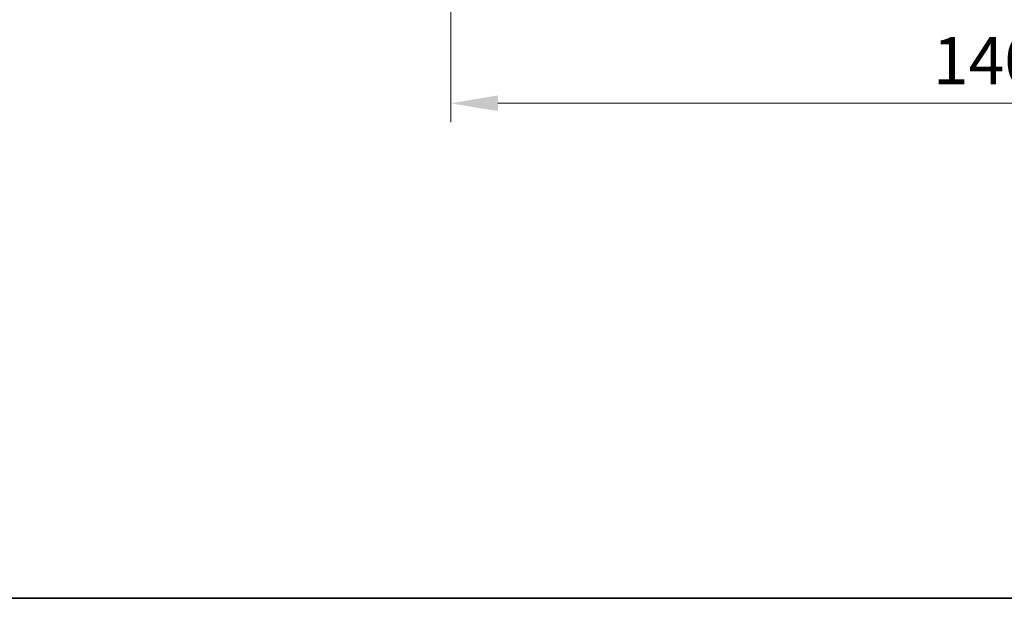
# Model space of a CAD drawing. Units: millimetres. Extents: x 0 to 4146, y 0 to 702.
# Drawn here: x 1053 to 1183, y 0 to 77 of the extents above; entities that cross this region are included whole.
import ezdxf

# ---------------------------------------------------------------- set-up
doc = ezdxf.new("R2010")
doc.units = ezdxf.units.MM
doc.header["$LTSCALE"] = 2
doc.layers.get('Defpoints').update_dxf_attribs({"lineweight": 25})
for name, color, linetype, lineweight in [('Border (ISO)', 7, 'Continuous', 35), ('Dimension (ISO)', 7, 'Continuous', 18), ('Dimension (ISO) @ 1', 7, 'Continuous', 18)]:
    doc.layers.add(name, color=color, linetype=linetype, lineweight=lineweight)
doc.styles.add('Note Text (TK)', font='txt')
doc.dimstyles.new('Default - Method 1b (TK)', dxfattribs={"dimscale": 2, "dimtxt": 2.5, "dimasz": 2.5, "dimexe": 1, "dimexo": 1.5, "dimgap": 1, "dimtad": 1, "dimtoh": 1, "dimrnd": 1e-08, "dimdsep": 46, "dimtxsty": 'Note Text (TK)', "dimcen": 0.09, "dimdle": 5, "dimclrd": 100, "dimclre": 100, "dimclrt": 7, "dimadec": 1, "dimazin": 1, "dimtfac": 1, "dimtmove": 0, "dimatfit": 3, "dimfxl": 1, "dimtolj": 1, "dimlwd": -1, "dimlwe": -1, "dimarcsym": 0})

# ---------------------------------------------------------------- blocks, each defined once
blk = doc.blocks.new('図面枠 tk図枠')
at = {"layer": 'Border (ISO)'}
blk.add_line((14.5, 8), (405.5, 8), dxfattribs=at)
blk = doc.blocks.new('*D67')
at = {"layer": 'Defpoints', "color": 0}
for p in [(1109.73, 115.92), (1249.73, 115.92), (1249.73, 65.49)]:
    blk.add_point(p, dxfattribs=at)
at = {"layer": 'Dimension (ISO)', "color": 100}
for p, q in [((1109.73, 112.17), (1109.73, 62.99)), ((1249.73, 112.17), (1249.73, 62.99)), ((1115.98, 65.49), (1243.48, 65.49))]:
    blk.add_line(p, q, dxfattribs=at)
for points in [[(1115.98, 66.53), (1115.98, 64.45), (1109.73, 65.49)], [(1243.48, 66.53), (1243.48, 64.45), (1249.73, 65.49)]]:
    blk.add_solid(points, dxfattribs=at)
at = {"layer": 'Dimension (ISO)', "color": 7, "insert": (1173.55, 71.12), "char_height": 6.25, "attachment_point": 4, "style": 'Note Text (TK)'}
blk.add_mtext('\\A1;140', dxfattribs=at)

msp = doc.modelspace()

# ---------------------------------------------------------------- block references
at = {"xscale": 2.5, "yscale": 2.5, "zscale": 2.5}
msp.add_blockref('図面枠 tk図枠', (755.75, -20), dxfattribs=at)

# ---------------------------------------------------------------- dimensions: what is measured, and where the dimension line sits
at = {"layer": 'Dimension (ISO) @ 1', "color": 100}
dim = msp.add_linear_dim(base=(1249.7305, 65.4923), p1=(1109.7305, 115.9223), p2=(1249.7305, 115.9223), angle=180, dimstyle='Default - Method 1b (TK)', override={"dimscale": 1, "dimtxt": 6.25, "dimasz": 6.25, "dimexe": 2.5, "dimexo": 3.75, "dimgap": 2.5, "dimtoh": 0, "dimdec": 2, "dimcen": 0.225, "dimtp": 0, "dimtm": 0, "dimtdec": 2, "dimtix": 0, "dimtofl": 0, "dimtmove": 0, "dimatfit": 1}, dxfattribs=at)
dim.commit()
dim.dimension.update_dxf_attribs({"geometry": '*D67', "text_midpoint": (1179.7305, 65.4923), "dimtype": 160})

doc.saveas('drawing.dxf')
